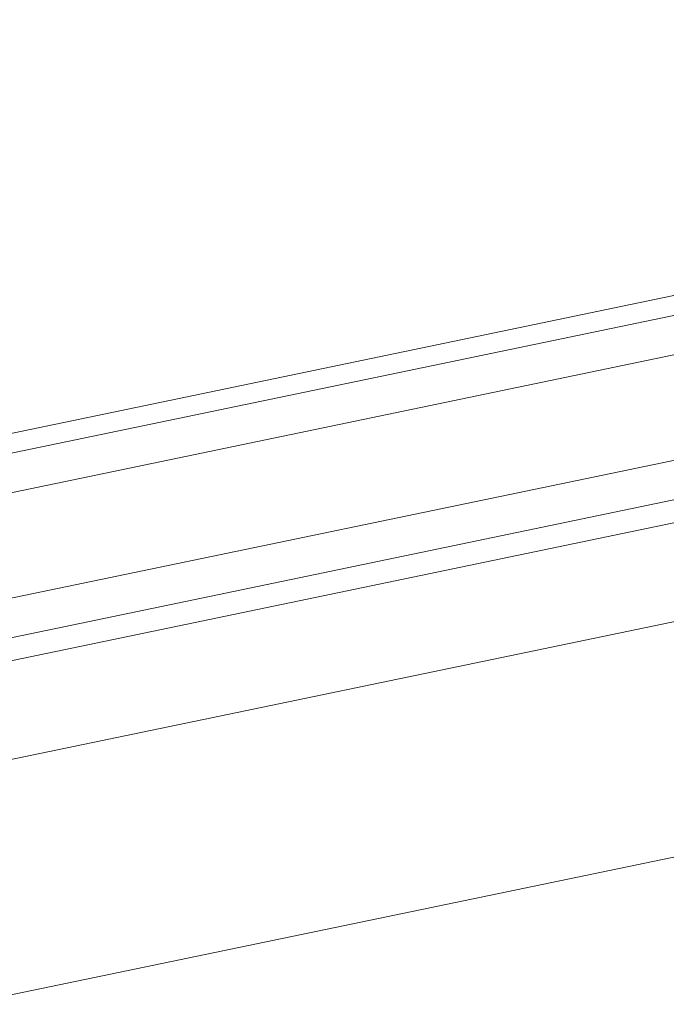
# Model space of a CAD drawing. Units: millimetres. Extents: x 0 to 84150, y 0 to 59010.
# Drawn here: x 15036 to 15437, y 10061 to 10672 of the extents above; entities that cross this region are included whole.
import ezdxf

# ---------------------------------------------------------------- set-up
doc = ezdxf.new("R2010")
doc.units = ezdxf.units.MM
doc.linetypes.add('AUSGEZOGEN', pattern=[0, 0])
doc.layers.add('3', color=5, linetype='AUSGEZOGEN', lineweight=15)
doc.layers.add('5', color=171, linetype='AUSGEZOGEN', lineweight=15)

msp = doc.modelspace()

# ---------------------------------------------------------------- linework, layer by layer
at = {"layer": '3', "linetype": 'AUSGEZOGEN'}
for p, q in [((14932.3, 10394.93), (16869.18, 10797.6)), ((14883.85, 10372.55), (16871.6, 10785.82)), ((14888.72, 10349.08), (16876.52, 10762.35)), ((16889.53, 10699.67), (14901.78, 10286.4)), ((16894.4, 10676.2), (14906.65, 10262.93)), ((16897.3, 10662.47), (14960.4, 10259.8)), ((14960.4, 10259.8), (16897.3, 10662.47)), ((16909.5, 10603.75), (14967.05, 10199.87))]:
    msp.add_line(p, q, dxfattribs=at)
at = {"layer": '5', "linetype": 'AUSGEZOGEN'}
for p, q in [((14932.3, 10394.93), (16869.18, 10797.6)), ((14883.85, 10372.55), (16871.6, 10785.82)), ((14888.72, 10349.08), (16876.52, 10762.35)), ((16889.53, 10699.67), (14901.78, 10286.4)), ((16894.4, 10676.2), (14906.65, 10262.93)), ((16897.3, 10662.47), (14960.4, 10259.8)), ((14960.4, 10259.8), (16897.3, 10662.47)), ((17684.45, 10618.95), (15001.8, 10061.22)), ((16909.5, 10603.75), (14967.05, 10199.87))]:
    msp.add_line(p, q, dxfattribs=at)

doc.saveas('drawing.dxf')
